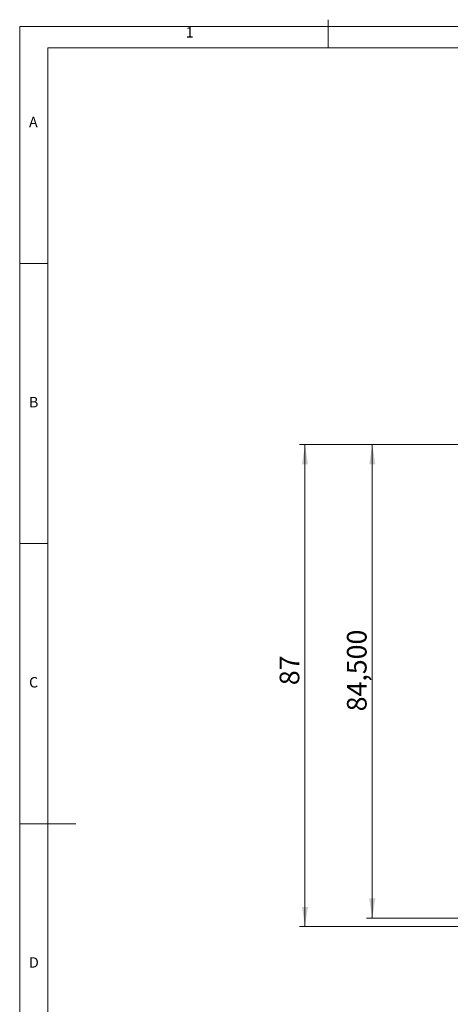
# Model space of a CAD drawing. Units: millimetres. Extents: x 5 to 421, y 4 to 292.
# Drawn here: x 5 to 82, y 116 to 292 of the extents above; entities that cross this region are included whole.
import ezdxf

# ---------------------------------------------------------------- set-up
doc = ezdxf.new("R2010")
doc.units = ezdxf.units.MM
doc.styles.add('SLDTEXTSTYLE0', font='TXT', dxfattribs={"width": 0.7})
doc.styles.add('SLDTEXTSTYLE1', font='TXT', dxfattribs={"width": 0.75})
doc.dimstyles.new('SLDDIMSTYLE1', dxfattribs={"dimtxt": 3.5, "dimasz": 3.5, "dimexe": 0, "dimexo": 0.0625, "dimgap": 0.875, "dimtad": 1, "dimdec": 3, "dimrnd": 1e-09, "dimzin": 12, "dimdsep": 46, "dimtxsty": 'SLDTEXTSTYLE0', "dimsah": 1, "dimcen": 0.09, "dimadec": 0, "dimazin": 3, "dimtfac": 1, "dimtdec": 3, "dimtofl": 0, "dimtmove": 0, "dimatfit": 3, "dimfxl": 1, "dimfrac": 2, "dimtolj": 1, "dimtzin": 12, "dimarcsym": 0})

# ---------------------------------------------------------------- blocks, each defined once
blk = doc.blocks.new('_D_1')
at = {"color": 7, "linetype": 'Continuous', "lineweight": 0}
for p, q in [((83.35, 216.16), (66.85, 216.16)), ((67.85, 131.66), (67.85, 216.16)), ((83.35, 131.66), (66.85, 131.66))]:
    blk.add_line(p, q, dxfattribs=at)
for points in [[(67.85, 216.16), (67.31, 212.66), (68.39, 212.66)], [(67.85, 131.66), (68.39, 135.16), (67.31, 135.16)]]:
    blk.add_solid(points, dxfattribs=at)
at = {"color": 7, "linetype": 'Continuous', "lineweight": 0, "insert": (63.34, 168.56, -75.73), "char_height": 3.5, "attachment_point": 1, "rotation": 90, "style": 'SLDTEXTSTYLE0'}
blk.add_mtext('84,500', dxfattribs=at)
blk = doc.blocks.new('_D_2')
at = {"color": 7, "linetype": 'Continuous', "lineweight": 0}
for p, q in [((83.35, 216.16), (54.85, 216.16)), ((55.85, 216.16), (55.85, 130.16)), ((90.75, 130.16), (54.85, 130.16))]:
    blk.add_line(p, q, dxfattribs=at)
for points in [[(55.85, 216.16), (55.31, 212.66), (56.39, 212.66)], [(55.85, 130.16), (56.39, 133.66), (55.31, 133.66)]]:
    blk.add_solid(points, dxfattribs=at)
at = {"color": 7, "linetype": 'Continuous', "lineweight": 0, "insert": (51.34, 173.23, -75.73), "char_height": 3.5, "attachment_point": 1, "rotation": 90, "style": 'SLDTEXTSTYLE0'}
blk.add_mtext('87', dxfattribs=at)

msp = doc.modelspace()

# ---------------------------------------------------------------- linework, layer by layer
at = {"color": 7, "linetype": 'Continuous', "lineweight": 0}
for p, q in [((60, 287), (60, 292)), ((415, 290.7559), (5, 290.7559)), ((5, 290.7559), (5, 3.7559)), ((410, 287), (10, 287)), ((10, 287), (10, 10)), ((10, 248.5), (5, 248.5)), ((5, 198.5), (10, 198.5)), ((5, 148.5), (15, 148.5))]:
    msp.add_line(p, q, dxfattribs=at)

# ---------------------------------------------------------------- texts
at = {"color": 7, "linetype": 'Continuous', "lineweight": 0, "char_height": 1.8521, "attachment_point": 1, "style": 'SLDTEXTSTYLE1'}
for s, insert in [('1', (34.5833, 290.668)), ('A', (6.6667, 274.668)), ('B', (6.6667, 224.668)), ('C', (6.6667, 174.668)), ('D', (6.6667, 124.668))]:
    msp.add_mtext(s, dxfattribs=dict(at, insert=insert))

# ---------------------------------------------------------------- dimensions: what is measured, and where the dimension line sits
at = {"color": 7, "linetype": 'Continuous', "lineweight": 0}
for base, p1, p2, picture, middle in [((55.8499, 130.1567), (84.3499, 216.1567), (91.7499, 130.1567), '_D_2', (55.8499, 177.5117)), ((67.8499, 216.1567), (84.3499, 131.6567), (84.3499, 216.1567), '_D_1', (67.8499, 177.5117))]:
    dim = msp.add_linear_dim(base=base, p1=p1, p2=p2, angle=90, dimstyle='SLDDIMSTYLE1', dxfattribs=at)
    dim.commit()
    dim.dimension.update_dxf_attribs({"geometry": picture, "text_midpoint": middle, "dimtype": 160})

doc.saveas('drawing.dxf')
